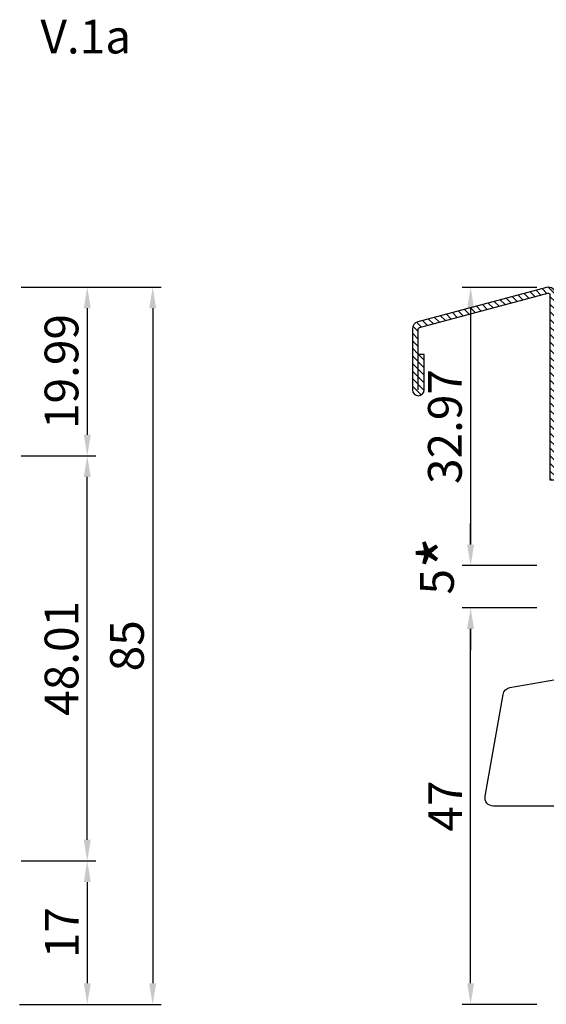
# Model space of a CAD drawing. Units: millimetres. Extents: x -2809 to 69574, y -46164 to 795.
# Drawn here: x 30657 to 30720, y -44910 to -44793 of the extents above; entities that cross this region are included whole.
import ezdxf

# ---------------------------------------------------------------- set-up
doc = ezdxf.new("R2010")
doc.units = ezdxf.units.MM
doc.header["$LTSCALE"] = 2
for name, color, linetype in [('1', 7, 'Continuous'), ('Quote', 2, 'Continuous'), ('TESTO', 8, 'Continuous')]:
    doc.layers.add(name, color=color, linetype=linetype)
doc.styles.add('Calibri', font='calibri.ttf')
doc.styles.add('SECCO GRASSETTO', font='calibrib.ttf')
doc.dimstyles.new('Profili 1a2', dxfattribs={"dimtxt": 4, "dimasz": 2.5, "dimexe": 1, "dimexo": 0, "dimgap": 1, "dimtad": 1, "dimdsep": 46, "dimtxsty": 'Calibri', "dimcen": 1, "dimclrd": 256, "dimclre": 256, "dimclrt": 7, "dimadec": 0, "dimazin": 2, "dimtfac": 1, "dimtofl": 0, "dimtmove": 1, "dimatfit": 3, "dimfxl": 3, "dimtolj": 1, "dimtzin": 0, "dimlwd": -1, "dimarcsym": 0})

# ---------------------------------------------------------------- blocks, each defined once
blk = doc.blocks.new('*D23620')
at = {"layer": 'Defpoints', "color": 0}
for p in [(30657.4, -44824.67), (30657.24, -44909.67), (30673.01, -44909.67)]:
    blk.add_point(p, dxfattribs=at)
at = {"layer": 'Quote', "lineweight": -2}
for p, q in [((30657.4, -44824.67), (30674.01, -44824.67)), ((30657.24, -44909.67), (30674.01, -44909.67))]:
    blk.add_line(p, q, dxfattribs=at)
at = {"layer": 'Quote'}
blk.add_line((30673.01, -44827.17), (30673.01, -44907.17), dxfattribs=at)
for points in [[(30673.42, -44827.17), (30672.59, -44827.17), (30673.01, -44824.67)], [(30672.59, -44907.17), (30673.42, -44907.17), (30673.01, -44909.67)]]:
    blk.add_solid(points, dxfattribs=at)
at = {"layer": 'Quote', "color": 7, "insert": (30669.96, -44867.17), "char_height": 4, "attachment_point": 5, "rotation": 90, "style": 'Calibri'}
blk.add_mtext('\\A1;85', dxfattribs=at)
blk = doc.blocks.new('*D23621')
at = {"layer": 'Defpoints', "color": 0}
for p in [(30657.4, -44844.65), (30665.25, -44844.65), (30657.4, -44892.67)]:
    blk.add_point(p, dxfattribs=at)
at = {"layer": 'Quote', "lineweight": -2}
for p, q in [((30657.4, -44844.65), (30666.25, -44844.65)), ((30657.4, -44892.67), (30666.25, -44892.67))]:
    blk.add_line(p, q, dxfattribs=at)
at = {"layer": 'Quote'}
blk.add_line((30665.25, -44890.17), (30665.25, -44847.15), dxfattribs=at)
for points in [[(30665.67, -44847.15), (30664.84, -44847.15), (30665.25, -44844.65)], [(30664.84, -44890.17), (30665.67, -44890.17), (30665.25, -44892.67)]]:
    blk.add_solid(points, dxfattribs=at)
at = {"layer": 'Quote', "color": 7, "insert": (30662.2, -44868.66), "char_height": 4, "attachment_point": 5, "rotation": 90, "style": 'Calibri'}
blk.add_mtext('\\A1;48.01', dxfattribs=at)
blk = doc.blocks.new('*D23622')
at = {"layer": 'Defpoints', "color": 0}
for p in [(30657.4, -44824.67), (30657.4, -44844.65), (30665.25, -44844.65)]:
    blk.add_point(p, dxfattribs=at)
at = {"layer": 'Quote', "lineweight": -2}
for p, q in [((30657.4, -44824.67), (30666.25, -44824.67)), ((30657.4, -44844.65), (30666.25, -44844.65))]:
    blk.add_line(p, q, dxfattribs=at)
at = {"layer": 'Quote'}
blk.add_line((30665.25, -44827.17), (30665.25, -44842.15), dxfattribs=at)
for points in [[(30665.67, -44827.17), (30664.84, -44827.17), (30665.25, -44824.67)], [(30664.84, -44842.15), (30665.67, -44842.15), (30665.25, -44844.65)]]:
    blk.add_solid(points, dxfattribs=at)
at = {"layer": 'Quote', "color": 7, "insert": (30662.2, -44834.66), "char_height": 4, "attachment_point": 5, "rotation": 90, "style": 'Calibri'}
blk.add_mtext('\\A1;19.99', dxfattribs=at)
blk = doc.blocks.new('*D23623')
at = {"layer": 'Defpoints', "color": 0}
for p in [(30657.4, -44892.67), (30657.4, -44909.67), (30665.25, -44909.67)]:
    blk.add_point(p, dxfattribs=at)
at = {"layer": 'Quote', "lineweight": -2}
for p, q in [((30657.4, -44892.67), (30666.25, -44892.67)), ((30657.4, -44909.67), (30666.25, -44909.67))]:
    blk.add_line(p, q, dxfattribs=at)
at = {"layer": 'Quote'}
blk.add_line((30665.25, -44895.17), (30665.25, -44907.17), dxfattribs=at)
for points in [[(30665.67, -44895.17), (30664.84, -44895.17), (30665.25, -44892.67)], [(30664.84, -44907.17), (30665.67, -44907.17), (30665.25, -44909.67)]]:
    blk.add_solid(points, dxfattribs=at)
at = {"layer": 'Quote', "color": 7, "insert": (30662.24, -44901.17), "char_height": 4, "attachment_point": 5, "rotation": 90, "style": 'Calibri'}
blk.add_mtext('\\A1;17', dxfattribs=at)
blk = doc.blocks.new('*D23635')
at = {"layer": 'Defpoints', "color": 0}
for p in [(30710.7, -44862.67), (30718.55, -44862.67), (30718.55, -44909.67)]:
    blk.add_point(p, dxfattribs=at)
at = {"layer": 'Quote', "lineweight": -2}
for p, q in [((30718.55, -44862.67), (30709.7, -44862.67)), ((30718.55, -44909.67), (30709.7, -44909.67))]:
    blk.add_line(p, q, dxfattribs=at)
at = {"layer": 'Quote'}
blk.add_line((30710.7, -44907.17), (30710.7, -44865.17), dxfattribs=at)
for points in [[(30711.11, -44865.17), (30710.28, -44865.17), (30710.7, -44862.67)], [(30710.28, -44907.17), (30711.11, -44907.17), (30710.7, -44909.67)]]:
    blk.add_solid(points, dxfattribs=at)
at = {"layer": 'Quote', "color": 7, "insert": (30707.69, -44886.17), "char_height": 4, "attachment_point": 5, "rotation": 90, "style": 'Calibri'}
blk.add_mtext('\\A1;47', dxfattribs=at)
blk = doc.blocks.new('*D23636')
at = {"layer": 'Defpoints', "color": 0}
for p in [(30718.55, -44824.69), (30710.7, -44857.67), (30718.55, -44857.67)]:
    blk.add_point(p, dxfattribs=at)
at = {"layer": 'Quote', "lineweight": -2}
for p, q in [((30718.55, -44824.69), (30709.7, -44824.69)), ((30718.55, -44857.67), (30709.7, -44857.67))]:
    blk.add_line(p, q, dxfattribs=at)
at = {"layer": 'Quote'}
blk.add_line((30710.7, -44827.19), (30710.7, -44855.17), dxfattribs=at)
for points in [[(30711.11, -44827.19), (30710.28, -44827.19), (30710.7, -44824.69)], [(30710.28, -44855.17), (30711.11, -44855.17), (30710.7, -44857.67)]]:
    blk.add_solid(points, dxfattribs=at)
at = {"layer": 'Quote', "color": 7, "insert": (30707.65, -44841.18), "char_height": 4, "attachment_point": 5, "rotation": 90, "style": 'Calibri'}
blk.add_mtext('\\A1;32.97', dxfattribs=at)
blk = doc.blocks.new('P2027')
h = blk.add_hatch()
h.set_pattern_fill('LINE', color=9, scale=0.2, angle=45, style=0)
h.set_pattern_definition([(45, (-1952.777, -1696.31586), (-0.4490128, 0.4490128), [])])
edge = h.paths.add_edge_path()
edge.add_line((16.3, -12.43), (16.3, -5.23))
edge.add_arc((16.12, -5.23), 0.18, 0, 75)
edge.add_line((16.17, -5.06), (0.93, -0.97))
edge.add_arc((0.88, -1.15), 0.18, 75, 180)
edge.add_line((0.7, -1.15), (0.7, -23.12))
edge.add_line((0.7, -23.12), (0, -23.12))
edge.add_line((0, -23.12), (0, -1.15))
edge.add_arc((0.88, -1.15), 0.88, 75, 180, ccw=False)
edge.add_line((1.11, -0.3), (16.35, -4.38))
edge.add_arc((16.12, -5.23), 0.88, 360, 75, ccw=False)
edge.add_line((17, -5.23), (17, -12.43))
edge.add_arc((16.3, -12.43), 0.7, 180, 360, ccw=False)
edge.add_line((15.6, -12.43), (15.6, -8.24))
edge.add_line((15.6, -8.24), (16.3, -8.24))
blk.add_lwpolyline([(16.3, -12.43), (16.3, -5.23, 0.339454), (16.17, -5.06), (0.93, -0.97, 0.493145), (0.7, -1.15), (0.7, -23.12), (0, -23.12), (0, -1.15, -0.493145), (1.11, -0.3), (16.35, -4.38, -0.339454), (17, -5.23), (17, -12.43, -1), (15.6, -12.43), (15.6, -8.24), (16.3, -8.24)], format="xyb")
blk = doc.blocks.new('AC1219')
at = {"layer": '1', "color": 7, "linetype": 'Continuous'}
blk.add_lwpolyline([(-5.44, -0.96), (0, 0), (0, -15), (-7.39, -15, -0.466323), (-8.38, -13.83), (-6.25, -1.77, -0.315316)], format="xyb", close=True, dxfattribs=at)
blk = doc.blocks.new('*D23643')
at = {"layer": 'Defpoints', "color": 0}
for p in [(30718.55, -44857.67), (30710.7, -44862.67), (30718.55, -44862.67)]:
    blk.add_point(p, dxfattribs=at)
at = {"layer": 'Quote'}
for p, q in [((30710.7, -44855.17), (30710.7, -44852.67)), ((30710.7, -44865.17), (30710.7, -44867.67))]:
    blk.add_line(p, q, dxfattribs=at)
at = {"layer": 'Quote', "lineweight": -2}
for p, q in [((30718.55, -44857.67), (30709.7, -44857.67)), ((30718.55, -44862.67), (30709.7, -44862.67))]:
    blk.add_line(p, q, dxfattribs=at)
at = {"layer": 'Quote'}
for points in [[(30710.28, -44855.17), (30711.11, -44855.17), (30710.7, -44857.67)], [(30711.11, -44865.17), (30710.28, -44865.17), (30710.7, -44862.67)]]:
    blk.add_solid(points, dxfattribs=at)
at = {"layer": 'Quote', "color": 7, "insert": (30707.71, -44857.67), "char_height": 4, "attachment_point": 5, "rotation": 90, "style": 'Calibri'}
blk.add_mtext('\\A1;5{\\H1.5x;*}', dxfattribs=at)

msp = doc.modelspace()

# ---------------------------------------------------------------- block references
at = {"xscale": -1}
msp.add_blockref('P2027', (30720.798, -44824.399), dxfattribs=at)
msp.add_blockref('AC1219', (30720.798, -44871.166))

# ---------------------------------------------------------------- texts
at = {"layer": 'TESTO', "style": 'SECCO GRASSETTO'}
msp.add_text('V.1a', height=4, dxfattribs=at).set_placement((30659.702, -44796.959))

# ---------------------------------------------------------------- dimensions: what is measured, and where the dimension line sits
at = {"layer": 'Quote'}
for base, p1, p2, angle, picture, middle in [((30673.006, -44909.666), (30657.402, -44824.666), (30657.243, -44909.666), 90, '*D23620', (30669.956, -44867.166)), ((30710.696, -44857.666), (30718.548, -44824.692), (30718.548, -44857.666), 270, '*D23636', (30707.646, -44841.179)), ((30710.696, -44862.666), (30718.548, -44909.666), (30718.548, -44862.666), 90, '*D23635', (30707.686, -44886.166))]:
    dim = msp.add_linear_dim(base=base, p1=p1, p2=p2, angle=angle, dimstyle='Profili 1a2', dxfattribs=at)
    dim.commit()
    dim.dimension.update_dxf_attribs({"geometry": picture, "text_midpoint": middle})
at = {"layer": 'Quote', "color": 1}
for base, p1, p2, angle, picture, middle in [((30665.254, -44844.653), (30657.402, -44824.666), (30657.402, -44844.653), 270, '*D23622', (30662.204, -44834.659)), ((30665.254, -44844.653), (30657.402, -44892.666), (30657.402, -44844.653), 90, '*D23621', (30662.204, -44868.659)), ((30665.254, -44909.666), (30657.402, -44892.666), (30657.402, -44909.666), 270, '*D23623', (30662.24, -44901.166))]:
    dim = msp.add_linear_dim(base=base, p1=p1, p2=p2, angle=angle, dimstyle='Profili 1a2', dxfattribs=at)
    dim.commit()
    dim.dimension.update_dxf_attribs({"geometry": picture, "text_midpoint": middle})
at = {"layer": 'Quote'}
dim = msp.add_linear_dim(base=(30710.696, -44862.666), p1=(30718.548, -44857.666), p2=(30718.548, -44862.666), angle=270, text='5{\\H1.5x;*}', dimstyle='Profili 1a2', dxfattribs=at)
dim.commit()
dim.dimension.update_dxf_attribs({"geometry": '*D23643', "text_midpoint": (30711.743, -44857.666), "dimtype": 160})

doc.saveas('drawing.dxf')
